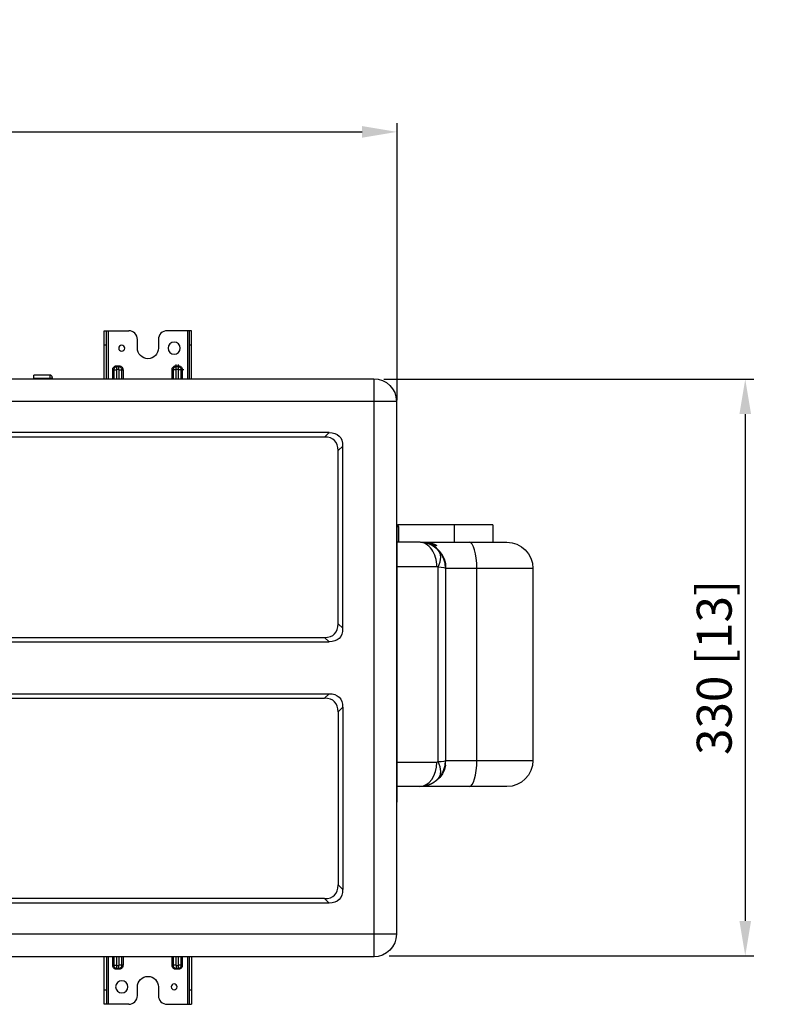
# Model space of a CAD drawing. Units: millimetres. Extents: x 0 to 5868, y 0 to 4185.
# Drawn here: x 1558 to 1985, y 2533 to 3097 of the extents above; entities that cross this region are included whole.
import ezdxf

# ---------------------------------------------------------------- set-up
doc = ezdxf.new("R2010")
doc.units = ezdxf.units.MM
doc.layers.add('LG-DIMENSION', color=7, linetype='Continuous')
doc.layers.add('LG-Product', color=3, linetype='Continuous')
doc.styles.add('GHS', font='txt')
doc.dimstyles.new('LG_DIM', dxfattribs={"dimtxt": 20, "dimasz": 20, "dimexe": 5, "dimexo": 10, "dimgap": 5, "dimtad": 1, "dimtoh": 1, "dimdec": 0, "dimzin": 0, "dimdsep": 46, "dimtxsty": 'GHS', "dimcen": 0.09, "dimclrd": 7, "dimclre": 7, "dimadec": 0, "dimazin": 0, "dimtfac": 1, "dimtdec": 0, "dimtofl": 0, "dimtmove": 0, "dimatfit": 0, "dimfxl": 30, "dimtolj": 1, "dimtzin": 0, "dimarcsym": 0})

# ---------------------------------------------------------------- blocks, each defined once
blk = doc.blocks.new('*D2')
at = {"layer": 'Defpoints', "color": 0, "transparency": 16777216}
for p in [(1773.97, 3032.89), (903.8, 2875.26), (1773.97, 2869.1)]:
    blk.add_point(p, dxfattribs=at)
at = {"layer": 'LG-DIMENSION', "color": 7, "lineweight": -2, "transparency": 16777216}
for p, q in [((903.8, 2885.26), (903.8, 3037.89)), ((1773.97, 2879.1), (1773.97, 3037.89)), ((923.8, 3032.89), (1753.97, 3032.89))]:
    blk.add_line(p, q, dxfattribs=at)
at = {"layer": 'LG-DIMENSION', "color": 7, "transparency": 16777216}
for points in [[(923.8, 3036.22), (923.8, 3029.56), (903.8, 3032.89)], [(1753.97, 3036.22), (1753.97, 3029.56), (1773.97, 3032.89)]]:
    blk.add_solid(points, dxfattribs=at)
at = {"layer": 'LG-DIMENSION', "color": 0, "transparency": 16777216, "insert": (1338.88, 3050.66), "char_height": 20, "attachment_point": 5, "style": 'GHS'}
blk.add_mtext('\\A1;870 [34 1/4]', dxfattribs=at)
blk = doc.blocks.new('*D4')
at = {"layer": 'Defpoints', "color": 0, "transparency": 16777216}
for p in [(1756.37, 2891.2), (1759.39, 2560.72), (1973.36, 2560.72)]:
    blk.add_point(p, dxfattribs=at)
at = {"layer": 'LG-DIMENSION', "color": 7, "lineweight": -2, "transparency": 16777216}
for p, q in [((1766.37, 2891.2), (1978.36, 2891.2)), ((1973.36, 2871.2), (1973.36, 2580.72)), ((1769.39, 2560.72), (1978.36, 2560.72))]:
    blk.add_line(p, q, dxfattribs=at)
at = {"layer": 'LG-DIMENSION', "color": 7, "transparency": 16777216}
for points in [[(1970.03, 2871.2), (1976.69, 2871.2), (1973.36, 2891.2)], [(1970.03, 2580.72), (1976.69, 2580.72), (1973.36, 2560.72)]]:
    blk.add_solid(points, dxfattribs=at)
at = {"layer": 'LG-DIMENSION', "color": 0, "transparency": 16777216, "insert": (1955.59, 2725.96), "char_height": 20, "attachment_point": 5, "rotation": 90, "style": 'GHS'}
blk.add_mtext('\\A1;330 [13]', dxfattribs=at)

msp = doc.modelspace()

# ---------------------------------------------------------------- linework, layer by layer
at = {"layer": 'LG-Product', "color": 3, "linetype": 'Continuous'}
for p, q in [((1606.31, 2891.41), (1606.31, 2918.91)), ((1606.31, 2918.91), (1620.31, 2918.91)), ((1607.51, 2891.41), (1607.51, 2918.91)), ((1608.51, 2918.91), (1608.51, 2891.41)), ((1656.31, 2918.91), (1642.31, 2918.91)), ((1654.11, 2891.41), (1654.11, 2918.91)), ((1655.11, 2891.41), (1655.11, 2918.91)), ((1656.31, 2891.41), (1656.31, 2918.91)), ((1625.31, 2908.91), (1625.31, 2913.91)), ((1637.31, 2913.91), (1637.31, 2908.91)), ((1607.51, 2910.69), (1606.31, 2910.69)), ((1656.31, 2910.69), (1655.11, 2910.69)), ((1611.14, 2891.41), (1611.14, 2896.52)), ((1611.14, 2896.52), (1613.29, 2896.52)), ((1611.76, 2896.52), (1611.76, 2891.41)), ((1613.29, 2896.52), (1613.29, 2891.41)), ((1613.49, 2898.86), (1614.7, 2898.86)), ((1613.49, 2896.72), (1613.49, 2898.86)), ((1614.7, 2898.25), (1613.49, 2898.25)), ((1614.7, 2896.72), (1613.49, 2896.72)), ((1614.7, 2896.72), (1614.7, 2898.86)), ((1614.9, 2891.41), (1614.9, 2896.52)), ((1614.9, 2896.52), (1617.04, 2896.52)), ((1616.43, 2891.41), (1616.43, 2896.52)), ((1617.04, 2896.52), (1617.04, 2891.41)), ((1645.11, 2891.41), (1645.11, 2896.52)), ((1647.26, 2896.52), (1645.11, 2896.52)), ((1645.72, 2896.52), (1645.72, 2891.41)), ((1647.26, 2896.52), (1647.26, 2891.41)), ((1647.46, 2896.72), (1647.46, 2899.67)), ((1647.46, 2898.87), (1648.66, 2898.87)), ((1648.66, 2898.26), (1647.46, 2898.26)), ((1648.66, 2896.72), (1647.46, 2896.72)), ((1648.66, 2899.67), (1648.66, 2896.72)), ((1648.86, 2891.41), (1648.86, 2896.52)), ((1651.81, 2896.52), (1648.86, 2896.52)), ((1650.4, 2891.41), (1650.4, 2896.52)), ((1651.01, 2896.52), (1651.01, 2891.41)), ((915.63, 2891.41), (1760.63, 2891.41)), ((1575.23, 2893.51), (1566.03, 2893.51)), ((1566.03, 2891.41), (1566.03, 2893.51)), ((1566.03, 2891.71), (1575.23, 2891.71)), ((1575.23, 2893.51), (1575.23, 2891.41)), ((1576.53, 2892.21), (1576.53, 2891.91)), ((1760.63, 2891.41), (1760.63, 2560.11)), ((1773.63, 2878.41), (902.63, 2878.41)), ((1773.63, 2878.41), (1773.63, 2573.11)), ((1735.03, 2860.61), (941.23, 2860.61)), ((1732.43, 2858.02), (943.83, 2858.02)), ((1732.43, 2858.02), (1735.03, 2860.61)), ((1742.83, 2852.81), (1740.23, 2850.22)), ((1740.23, 2751.01), (1740.23, 2850.22)), ((1742.83, 2748.41), (1742.83, 2852.81)), ((1773.81, 2806.71), (1773.81, 2648.71)), ((1773.81, 2806.71), (1774.76, 2806.71)), ((1828.81, 2807.71), (1774.49, 2807.71)), ((1774.76, 2806.71), (1774.76, 2797.71)), ((1806.81, 2797.71), (1806.81, 2807.71)), ((1828.81, 2807.71), (1828.81, 2797.71)), ((1786.81, 2797.71), (1773.63, 2797.71)), ((1787.35, 2797.71), (1836.81, 2797.71)), ((1789.92, 2797.71), (1789.92, 2797.44)), ((1796.71, 2783.71), (1773.81, 2783.71)), ((1797.42, 2672.01), (1797.42, 2783.42)), ((1801.81, 2785.46), (1801.81, 2785.44)), ((1801.81, 2785.44), (1801.81, 2672.11)), ((1851.81, 2782.71), (1801.81, 2782.71)), ((1819.67, 2672.71), (1819.67, 2782.71)), ((1851.81, 2782.71), (1851.81, 2672.71)), ((1740.23, 2751.01), (1742.83, 2748.41)), ((943.83, 2743.21), (1732.43, 2743.21)), ((1735.03, 2740.61), (1732.43, 2743.21)), ((941.23, 2740.61), (1735.03, 2740.61)), ((940.43, 2710.91), (1735.03, 2710.91)), ((1732.43, 2708.32), (1735.03, 2710.91)), ((943.03, 2708.32), (1732.43, 2708.32)), ((1742.83, 2703.11), (1740.23, 2700.52)), ((1742.83, 2703.11), (1742.83, 2598.71)), ((1740.23, 2700.52), (1740.23, 2601.31)), ((1773.81, 2671.71), (1796.71, 2671.71)), ((1801.81, 2672.71), (1851.81, 2672.71)), ((1801.81, 2669.96), (1801.81, 2672.11)), ((1786.81, 2657.71), (1773.63, 2657.71)), ((1836.81, 2657.71), (1787.28, 2657.71)), ((1740.23, 2601.31), (1742.83, 2598.71)), ((1735.03, 2590.91), (940.43, 2590.91)), ((1732.43, 2593.51), (943.03, 2593.51)), ((1735.03, 2590.91), (1732.43, 2593.51)), ((1773.63, 2573.11), (902.63, 2573.11)), ((1760.81, 2560.11), (915.63, 2560.11)), ((1606.31, 2532.91), (1606.31, 2560.11)), ((1607.51, 2560.11), (1607.51, 2532.91)), ((1608.51, 2560.12), (1608.51, 2532.91)), ((1611.14, 2555.3), (1611.14, 2560.12)), ((1611.76, 2560.12), (1611.76, 2555.3)), ((1613.29, 2560.12), (1613.29, 2555.3)), ((1614.9, 2555.3), (1614.9, 2560.11)), ((1616.43, 2555.3), (1616.43, 2560.11)), ((1617.04, 2560.11), (1617.04, 2555.3)), ((1645.11, 2555.3), (1645.11, 2560.11)), ((1645.72, 2560.11), (1645.72, 2555.3)), ((1647.26, 2560.11), (1647.26, 2555.3)), ((1648.86, 2555.3), (1648.86, 2560.12)), ((1650.4, 2555.3), (1650.4, 2560.12)), ((1651.01, 2560.12), (1651.01, 2555.3)), ((1654.11, 2532.91), (1654.11, 2560.12)), ((1655.11, 2532.91), (1655.11, 2560.11)), ((1656.31, 2560.11), (1656.31, 2532.91)), ((1760.81, 2560.12), (1760.81, 2560.11)), ((1611.14, 2555.3), (1613.29, 2555.3)), ((1613.49, 2555.1), (1614.7, 2555.1)), ((1613.49, 2552.96), (1613.49, 2555.1)), ((1613.49, 2553.57), (1614.7, 2553.57)), ((1614.7, 2552.96), (1613.49, 2552.96)), ((1614.7, 2552.96), (1614.7, 2555.1)), ((1617.04, 2555.3), (1614.9, 2555.3)), ((1647.26, 2555.3), (1645.11, 2555.3)), ((1647.46, 2555.1), (1648.66, 2555.1)), ((1647.46, 2555.1), (1647.46, 2552.96)), ((1647.46, 2553.57), (1648.66, 2553.57)), ((1648.66, 2552.96), (1647.46, 2552.96)), ((1648.66, 2555.1), (1648.66, 2552.96)), ((1650.4, 2555.3), (1648.86, 2555.3)), ((1606.31, 2541.14), (1607.51, 2541.14)), ((1625.31, 2537.91), (1625.31, 2542.91)), ((1637.31, 2542.91), (1637.31, 2537.91)), ((1655.11, 2541.14), (1656.31, 2541.14)), ((1620.31, 2532.91), (1606.31, 2532.91)), ((1642.31, 2532.91), (1656.31, 2532.91))]:
    msp.add_line(p, q, dxfattribs=at)
at = {"layer": 'LG-Product', "color": 3, "linetype": 'Continuous', "extrusion": (0, 0, -1)}
for centre, radius in [((-1646.31, 2908.91), 3.5), ((-1616.31, 2908.91), 1.7), ((-1616.31, 2542.91), 3.5), ((-1646.31, 2542.91), 1.7)]:
    msp.add_circle(centre, radius, dxfattribs=at)
at = {"layer": 'LG-Product', "color": 3, "linetype": 'Continuous'}
for centre, radius, start, end in [((1620.31, 2913.91), 5, 0, 90), ((1642.31, 2913.91), 5, 90, 180), ((1575.23, 2892.21), 1.3, 0, 90), ((1577.03, 2891.91), 0.5, 180, 270), ((1772.76, 2806.71), 2, 0, 30), ((1786.81, 2782.71), 15, 0, 90), ((1796.71, 2782.71), 1, 45, 90), ((1786.81, 2672.71), 15, 270, 360), ((1796.71, 2672.71), 1, 270, 315), ((1772.81, 2648.71), 1, 324.9605, 0), ((1620.31, 2537.91), 5, 270, 0), ((1642.31, 2537.91), 5, 180, 270)]:
    msp.add_arc(centre, radius, start, end, dxfattribs=at)
at = {"layer": 'LG-Product', "color": 3, "linetype": 'Continuous', "extrusion": (0, 0, -1)}
for centre, radius, start, end in [((-1631.31, 2908.91), 6, 180, 0), ((-1760.63, 2878.41), 13, 90, 180), ((-1772.81, 2806.71), 1, 144.9605, 180), ((-1836.81, 2782.71), 15, 90, 180), ((-1787.06, 2672.71), 15, 190.5631, 270), ((-1836.81, 2672.71), 15, 180, 270), ((-1760.63, 2573.11), 13, 180, 270), ((-1631.31, 2542.91), 6, 0, 180)]:
    msp.add_arc(centre, radius, start, end, dxfattribs=at)
at = {"layer": 'LG-Product', "color": 3, "linetype": 'Continuous'}
for centre, major_axis, ratio, start_param, end_param in [((1709.03, 2826.82), (29.18, 29.18), 0.377964, 5.921818, 6.644552), ((1786.81, 2783.71), (0, -14), 0.707107, 1.570796, 3.141593), ((1787.06, 2782.71), (0, 15), 0.999938, 4.894423, 6.283672), ((1787.52, 2783.42), (-9.9, -9.9), 0.57735, 2.094395, 3.141593), ((1815.38, 2782.71), (0, 15), 0.285714, 4.712389, 6.283185), ((1786.81, 2782.71), (15, 0), 0.066667, 0, 0.785398), ((1709.03, 2774.41), (29.18, -29.18), 0.377964, 5.921818, 6.644552), ((1709.03, 2677.12), (29.18, 29.18), 0.377964, 5.921818, 6.644552), ((1786.81, 2671.71), (0, -14), 0.707107, 0, 1.570796), ((1786.81, 2672.71), (15, 0), 0.066667, 5.497787, 6.283185), ((1787.52, 2672.01), (-9.9, 9.9), 0.57735, 3.141593, 4.18879), ((1815.38, 2672.71), (0, 15), 0.285714, 3.141593, 4.712389), ((1709.03, 2624.71), (29.18, -29.18), 0.377964, 5.921818, 6.644552)]:
    msp.add_ellipse(centre, major_axis=major_axis, ratio=ratio, start_param=start_param, end_param=end_param, dxfattribs=at)
at = {"layer": 'LG-Product', "color": 3, "linetype": 'Continuous', "extrusion": (0, 0, -1)}
for centre, major_axis in [((1711.63, 2829.41), (29.18, 29.18)), ((1711.63, 2771.81), (29.18, -29.18)), ((1711.63, 2679.71), (29.18, 29.18)), ((1711.63, 2622.11), (29.18, -29.18))]:
    msp.add_ellipse(centre, major_axis=major_axis, ratio=0.377964, start_param=5.921818, end_param=6.644552, dxfattribs=at)
at = {"layer": 'LG-Product', "color": 3, "linetype": 'Continuous'}
for points, knots in [([(1611.14, 2896.52), (1611.14, 2896.69), (1611.16, 2896.86), (1611.25, 2897.27), (1611.34, 2897.52), (1611.61, 2897.96), (1611.78, 2898.16), (1612.19, 2898.5), (1612.43, 2898.64), (1612.94, 2898.82), (1613.22, 2898.86), (1613.49, 2898.86)], [0, 0, 0, 0, 0.136463, 0.136463, 0.345456, 0.345456, 0.556937, 0.556937, 0.77774, 0.77774, 1, 1, 1, 1]), ([(1613.49, 2898.25), (1613.3, 2898.25), (1613.12, 2898.22), (1612.75, 2898.11), (1612.57, 2898.01), (1612.26, 2897.77), (1612.13, 2897.62), (1611.92, 2897.3), (1611.85, 2897.13), (1611.77, 2896.8), (1611.76, 2896.66), (1611.76, 2896.52)], [0, 0, 0, 0, 0.201882, 0.201882, 0.425557, 0.425557, 0.63671, 0.63671, 0.84356, 0.84356, 1, 1, 1, 1]), ([(1613.49, 2896.72), (1613.48, 2896.72), (1613.47, 2896.72), (1613.43, 2896.71), (1613.41, 2896.71), (1613.37, 2896.69), (1613.35, 2896.68), (1613.33, 2896.66), (1613.33, 2896.65), (1613.31, 2896.63), (1613.3, 2896.61), (1613.29, 2896.57), (1613.29, 2896.54), (1613.29, 2896.52)], [0, 0, 0, 0, 0.088966, 0.088966, 0.322779, 0.322779, 0.50096, 0.50096, 0.595931, 0.595931, 0.772543, 0.772543, 1, 1, 1, 1]), ([(1614.7, 2898.86), (1614.86, 2898.86), (1615.03, 2898.85), (1615.45, 2898.76), (1615.69, 2898.66), (1616.14, 2898.4), (1616.34, 2898.23), (1616.68, 2897.82), (1616.81, 2897.58), (1616.99, 2897.07), (1617.04, 2896.79), (1617.04, 2896.52)], [0, 0, 0, 0, 0.136463, 0.136463, 0.345456, 0.345456, 0.556937, 0.556937, 0.77774, 0.77774, 1, 1, 1, 1]), ([(1616.43, 2896.52), (1616.43, 2896.7), (1616.4, 2896.89), (1616.28, 2897.25), (1616.19, 2897.44), (1615.95, 2897.75), (1615.8, 2897.88), (1615.48, 2898.08), (1615.3, 2898.16), (1614.98, 2898.23), (1614.84, 2898.25), (1614.7, 2898.25)], [0, 0, 0, 0, 0.201882, 0.201882, 0.425557, 0.425557, 0.63671, 0.63671, 0.84356, 0.84356, 1, 1, 1, 1]), ([(1614.9, 2896.52), (1614.9, 2896.53), (1614.9, 2896.54), (1614.89, 2896.57), (1614.89, 2896.6), (1614.87, 2896.64), (1614.86, 2896.65), (1614.84, 2896.67), (1614.83, 2896.68), (1614.8, 2896.7), (1614.79, 2896.7), (1614.74, 2896.72), (1614.72, 2896.72), (1614.7, 2896.72)], [0, 0, 0, 0, 0.088966, 0.088966, 0.322779, 0.322779, 0.50096, 0.50096, 0.595931, 0.595931, 0.772543, 0.772543, 1, 1, 1, 1]), ([(1645.11, 2896.52), (1645.11, 2896.69), (1645.13, 2896.86), (1645.22, 2897.28), (1645.31, 2897.52), (1645.58, 2897.97), (1645.75, 2898.17), (1646.16, 2898.51), (1646.4, 2898.64), (1646.91, 2898.82), (1647.18, 2898.87), (1647.46, 2898.87)], [0, 0, 0, 0, 0.136463, 0.136463, 0.345456, 0.345456, 0.556937, 0.556937, 0.77774, 0.77774, 1, 1, 1, 1]), ([(1647.46, 2898.26), (1647.27, 2898.26), (1647.09, 2898.23), (1646.72, 2898.11), (1646.54, 2898.02), (1646.23, 2897.77), (1646.09, 2897.63), (1645.89, 2897.31), (1645.82, 2897.13), (1645.74, 2896.81), (1645.72, 2896.67), (1645.72, 2896.52)], [0, 0, 0, 0, 0.201882, 0.201882, 0.425557, 0.425557, 0.63671, 0.63671, 0.84356, 0.84356, 1, 1, 1, 1]), ([(1647.46, 2896.72), (1647.45, 2896.72), (1647.44, 2896.72), (1647.4, 2896.72), (1647.38, 2896.72), (1647.34, 2896.7), (1647.32, 2896.69), (1647.3, 2896.67), (1647.29, 2896.66), (1647.28, 2896.63), (1647.27, 2896.62), (1647.26, 2896.57), (1647.26, 2896.55), (1647.26, 2896.52)], [0, 0, 0, 0, 0.088966, 0.088966, 0.322779, 0.322779, 0.50096, 0.50096, 0.595931, 0.595931, 0.772543, 0.772543, 1, 1, 1, 1]), ([(1648.66, 2898.87), (1648.83, 2898.87), (1649, 2898.85), (1649.42, 2898.76), (1649.66, 2898.67), (1650.1, 2898.41), (1650.31, 2898.23), (1650.64, 2897.83), (1650.78, 2897.58), (1650.96, 2897.07), (1651.01, 2896.8), (1651.01, 2896.52)], [0, 0, 0, 0, 0.136463, 0.136463, 0.345456, 0.345456, 0.556937, 0.556937, 0.77774, 0.77774, 1, 1, 1, 1]), ([(1650.4, 2896.52), (1650.4, 2896.71), (1650.37, 2896.89), (1650.25, 2897.26), (1650.16, 2897.44), (1649.91, 2897.75), (1649.77, 2897.89), (1649.45, 2898.09), (1649.27, 2898.16), (1648.95, 2898.24), (1648.81, 2898.26), (1648.66, 2898.26)], [0, 0, 0, 0, 0.201882, 0.201882, 0.425557, 0.425557, 0.63671, 0.63671, 0.84356, 0.84356, 1, 1, 1, 1]), ([(1648.86, 2896.52), (1648.86, 2896.53), (1648.86, 2896.54), (1648.86, 2896.58), (1648.85, 2896.6), (1648.84, 2896.64), (1648.83, 2896.66), (1648.81, 2896.68), (1648.8, 2896.69), (1648.77, 2896.7), (1648.76, 2896.71), (1648.71, 2896.72), (1648.69, 2896.72), (1648.66, 2896.72)], [0, 0, 0, 0, 0.088966, 0.088966, 0.322779, 0.322779, 0.50096, 0.50096, 0.595931, 0.595931, 0.772543, 0.772543, 1, 1, 1, 1]), ([(1575.23, 2891.71), (1575.37, 2891.71), (1575.51, 2891.72), (1575.76, 2891.72), (1575.88, 2891.73), (1576.1, 2891.74), (1576.19, 2891.75), (1576.35, 2891.77), (1576.41, 2891.79), (1576.52, 2891.84), (1576.53, 2891.88), (1576.53, 2891.91)], [0, 0, 0, 0, 0.163483, 0.163483, 0.328117, 0.328117, 0.499174, 0.499174, 0.688756, 0.688756, 1, 1, 1, 1]), ([(1773.61, 2807.71), (1773.73, 2807.71), (1773.86, 2807.71), (1774.15, 2807.71), (1774.32, 2807.71), (1774.49, 2807.71)], [0, 0, 0, 0, 0.461038, 0.461038, 1, 1, 1, 1]), ([(1789.92, 2797.71), (1790.79, 2797.71), (1791.65, 2797.65), (1793.33, 2797.38), (1794.16, 2797.16), (1795.61, 2796.59), (1796.25, 2796.21), (1796.75, 2795.64), (1796.57, 2795.52), (1795.38, 2795.75), (1793.92, 2796.45), (1790.8, 2797.4), (1789.08, 2797.71), (1787.35, 2797.71)], [0, 0, 0, 0, 0.125, 0.125, 0.25, 0.25, 0.375, 0.375, 0.5, 0.5, 0.75, 0.75, 1, 1, 1, 1]), ([(1795.94, 2795.72), (1796.15, 2795.73), (1796.23, 2795.81), (1795.84, 2796.23), (1795.18, 2796.54), (1793.09, 2797.2), (1791.49, 2797.38), (1789.92, 2797.38)], [0, 0, 0, 0, 0.188531, 0.188531, 0.459021, 0.459021, 1, 1, 1, 1]), ([(1795.9, 2795.71), (1795.91, 2795.71), (1795.94, 2795.72), (1795.9, 2795.71), (1795.72, 2795.75), (1795.27, 2795.89), (1794.52, 2796.17), (1793.57, 2796.54), (1792.85, 2796.77), (1792.51, 2796.87)], [0, 0, 0, 0, 0.021792, 0.087369, 0.187364, 0.340829, 0.544962, 0.794433, 1, 1, 1, 1]), ([(1787.06, 2657.71), (1787.06, 2657.71), (1786.92, 2657.71), (1786.84, 2657.71), (1786.84, 2657.71), (1786.83, 2657.71)], [0, 0, 0, 0, 0.928601, 0.928601, 1, 1, 1, 1]), ([(1613.49, 2552.96), (1613.32, 2552.96), (1613.15, 2552.98), (1612.73, 2553.06), (1612.49, 2553.16), (1612.05, 2553.42), (1611.84, 2553.6), (1611.51, 2554), (1611.37, 2554.25), (1611.19, 2554.76), (1611.14, 2555.03), (1611.14, 2555.3)], [0, 0, 0, 0, 0.136463, 0.136463, 0.345456, 0.345456, 0.556937, 0.556937, 0.77774, 0.77774, 1, 1, 1, 1]), ([(1611.76, 2555.3), (1611.76, 2555.12), (1611.78, 2554.94), (1611.9, 2554.57), (1612, 2554.38), (1612.24, 2554.07), (1612.38, 2553.94), (1612.7, 2553.74), (1612.88, 2553.67), (1613.2, 2553.59), (1613.35, 2553.57), (1613.49, 2553.57)], [0, 0, 0, 0, 0.201882, 0.201882, 0.425557, 0.425557, 0.63671, 0.63671, 0.84356, 0.84356, 1, 1, 1, 1]), ([(1613.29, 2555.3), (1613.29, 2555.29), (1613.29, 2555.28), (1613.29, 2555.25), (1613.3, 2555.23), (1613.31, 2555.19), (1613.33, 2555.17), (1613.35, 2555.15), (1613.35, 2555.14), (1613.38, 2555.13), (1613.4, 2555.12), (1613.44, 2555.11), (1613.46, 2555.1), (1613.49, 2555.1)], [0, 0, 0, 0, 0.088966, 0.088966, 0.322779, 0.322779, 0.50096, 0.50096, 0.595931, 0.595931, 0.772543, 0.772543, 1, 1, 1, 1]), ([(1614.7, 2555.1), (1614.71, 2555.1), (1614.72, 2555.1), (1614.75, 2555.11), (1614.77, 2555.11), (1614.81, 2555.13), (1614.83, 2555.14), (1614.85, 2555.16), (1614.86, 2555.17), (1614.87, 2555.2), (1614.88, 2555.21), (1614.89, 2555.26), (1614.9, 2555.28), (1614.9, 2555.3)], [0, 0, 0, 0, 0.088966, 0.088966, 0.322779, 0.322779, 0.50096, 0.50096, 0.595931, 0.595931, 0.772543, 0.772543, 1, 1, 1, 1]), ([(1614.7, 2553.57), (1614.88, 2553.57), (1615.06, 2553.6), (1615.43, 2553.72), (1615.62, 2553.81), (1615.93, 2554.05), (1616.06, 2554.2), (1616.26, 2554.52), (1616.33, 2554.7), (1616.41, 2555.02), (1616.43, 2555.16), (1616.43, 2555.3)], [0, 0, 0, 0, 0.201882, 0.201882, 0.425557, 0.425557, 0.63671, 0.63671, 0.84356, 0.84356, 1, 1, 1, 1]), ([(1617.04, 2555.3), (1617.04, 2555.14), (1617.02, 2554.97), (1616.94, 2554.55), (1616.84, 2554.31), (1616.58, 2553.86), (1616.4, 2553.66), (1616, 2553.32), (1615.75, 2553.19), (1615.24, 2553.01), (1614.97, 2552.96), (1614.7, 2552.96)], [0, 0, 0, 0, 0.136463, 0.136463, 0.345456, 0.345456, 0.556937, 0.556937, 0.77774, 0.77774, 1, 1, 1, 1]), ([(1647.46, 2552.96), (1647.29, 2552.96), (1647.12, 2552.98), (1646.7, 2553.07), (1646.46, 2553.16), (1646.02, 2553.42), (1645.81, 2553.6), (1645.48, 2554), (1645.34, 2554.25), (1645.16, 2554.76), (1645.11, 2555.03), (1645.11, 2555.3)], [0, 0, 0, 0, 0.136463, 0.136463, 0.345456, 0.345456, 0.556937, 0.556937, 0.77774, 0.77774, 1, 1, 1, 1]), ([(1645.72, 2555.3), (1645.72, 2555.12), (1645.75, 2554.94), (1645.87, 2554.57), (1645.96, 2554.38), (1646.21, 2554.07), (1646.35, 2553.94), (1646.67, 2553.74), (1646.85, 2553.67), (1647.17, 2553.59), (1647.31, 2553.57), (1647.46, 2553.57)], [0, 0, 0, 0, 0.201882, 0.201882, 0.425557, 0.425557, 0.63671, 0.63671, 0.84356, 0.84356, 1, 1, 1, 1]), ([(1647.26, 2555.3), (1647.26, 2555.3), (1647.26, 2555.29), (1647.26, 2555.25), (1647.27, 2555.23), (1647.28, 2555.19), (1647.29, 2555.17), (1647.31, 2555.15), (1647.32, 2555.14), (1647.35, 2555.13), (1647.37, 2555.12), (1647.41, 2555.11), (1647.43, 2555.1), (1647.46, 2555.1)], [0, 0, 0, 0, 0.088966, 0.088966, 0.322779, 0.322779, 0.50096, 0.50096, 0.595931, 0.595931, 0.772543, 0.772543, 1, 1, 1, 1]), ([(1648.66, 2555.1), (1648.67, 2555.1), (1648.68, 2555.11), (1648.72, 2555.11), (1648.74, 2555.11), (1648.78, 2555.13), (1648.8, 2555.14), (1648.82, 2555.16), (1648.83, 2555.17), (1648.84, 2555.2), (1648.85, 2555.21), (1648.86, 2555.26), (1648.86, 2555.28), (1648.86, 2555.3)], [0, 0, 0, 0, 0.088966, 0.088966, 0.322779, 0.322779, 0.50096, 0.50096, 0.595931, 0.595931, 0.772543, 0.772543, 1, 1, 1, 1]), ([(1648.66, 2553.57), (1648.85, 2553.57), (1649.03, 2553.6), (1649.4, 2553.72), (1649.58, 2553.81), (1649.89, 2554.06), (1650.03, 2554.2), (1650.23, 2554.52), (1650.3, 2554.7), (1650.38, 2555.02), (1650.4, 2555.16), (1650.4, 2555.3)], [0, 0, 0, 0, 0.201882, 0.201882, 0.425557, 0.425557, 0.63671, 0.63671, 0.84356, 0.84356, 1, 1, 1, 1]), ([(1651.01, 2555.3), (1651.01, 2555.14), (1650.99, 2554.97), (1650.9, 2554.55), (1650.81, 2554.31), (1650.55, 2553.86), (1650.37, 2553.66), (1649.97, 2553.32), (1649.72, 2553.19), (1649.21, 2553.01), (1648.94, 2552.96), (1648.66, 2552.96)], [0, 0, 0, 0, 0.136463, 0.136463, 0.345456, 0.345456, 0.556937, 0.556937, 0.77774, 0.77774, 1, 1, 1, 1])]:
    msp.add_open_spline(points, degree=3, knots=knots, dxfattribs=at)
msp.add_open_spline([(1745.52, 2560.11), (1745.52, 2560.11), (1745.51, 2560.11), (1745.51, 2560.11)], degree=3, dxfattribs=at)

# ---------------------------------------------------------------- dimensions: what is measured, and where the dimension line sits
at = {"layer": 'LG-DIMENSION'}
dim = msp.add_linear_dim(base=(1773.97, 3032.89), p1=(903.8, 2875.26), p2=(1773.97, 2869.1), dimstyle='LG_DIM', dxfattribs=at)
dim.commit()
dim.dimension.update_dxf_attribs({"geometry": '*D2', "text_midpoint": (1338.88, 3050.66)})
dim = msp.add_linear_dim(base=(1973.36, 2560.72), p1=(1756.37, 2891.2), p2=(1759.39, 2560.72), angle=90, dimstyle='LG_DIM', dxfattribs=at)
dim.commit()
dim.dimension.update_dxf_attribs({"geometry": '*D4', "text_midpoint": (1955.59, 2725.96)})

doc.saveas('drawing.dxf')
